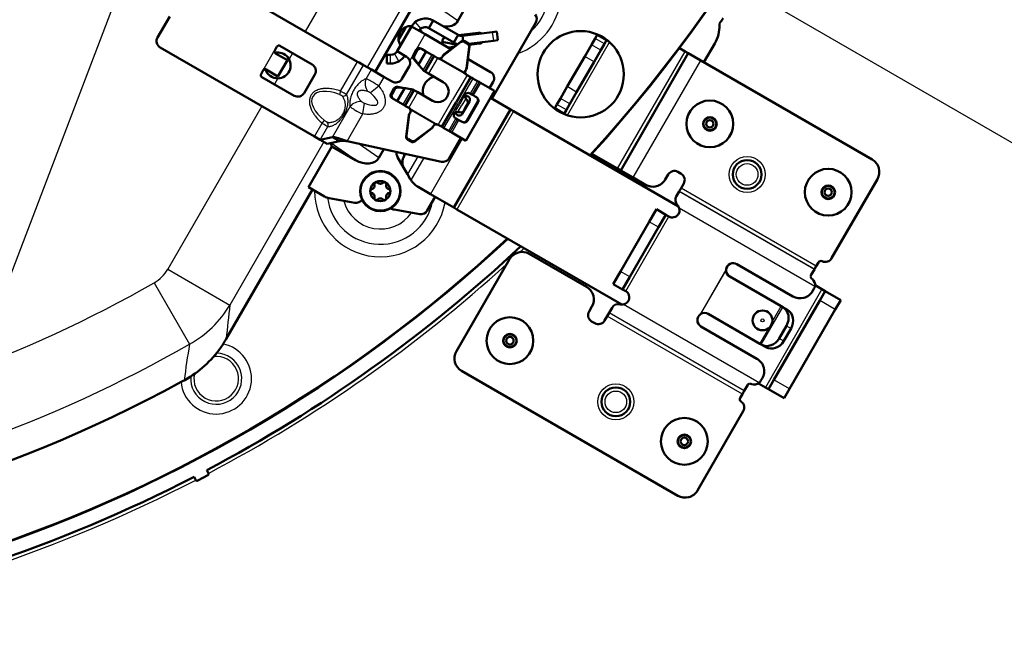
# Model space of a CAD drawing. Extents: x 0 to 420, y 0 to 297.
# Drawn here: x 306 to 334, y 169 to 187 of the extents above; entities that cross this region are included whole.
import ezdxf

# ---------------------------------------------------------------- set-up
doc = ezdxf.new("R2010")
doc.units = 0

msp = doc.modelspace()

# ---------------------------------------------------------------- linework, layer by layer
at = {"color": 7, "lineweight": 25}
for p, q in [((327.834961, 209.460342), (314.416107, 186.218201)), ((329.560425, 208.464157), (316.141571, 185.222015)), ((313.394836, 195.06395), (375.118378, 159.427856)), ((318.663879, 186.510223), (317.504089, 187.322327)), ((317.478119, 186.47876), (317.629608, 186.292633)), ((319.621826, 186.195023), (319.651062, 185.956802)), ((317.355865, 185.444702), (317.755859, 186.137512)), ((318.751099, 185.938248), (318.738159, 185.915833)), ((318.861603, 185.944214), (318.848663, 185.921799)), ((318.940857, 185.898453), (318.927917, 185.876038)), ((321.709442, 183.885315), (322.883118, 185.918167)), ((322.73938, 185.869202), (322.479584, 186.019196)), ((313.281372, 185.187469), (313.541382, 185.637817)), ((313.541382, 185.637817), (313.571381, 185.689774)), ((317.505859, 185.704498), (317.535492, 185.687408)), ((317.764648, 185.670578), (317.562439, 185.320343)), ((317.79425, 185.653473), (317.57959, 185.281677)), ((318.990936, 185.799774), (318.977997, 185.777359)), ((322.640106, 185.697281), (322.38031, 185.847275)), ((323.105042, 182.402542), (324.985046, 185.658798)), ((314.066101, 185.611984), (313.969818, 185.445206)), ((315.402405, 184.55658), (315.875336, 185.375717)), ((316.786133, 185.564697), (316.786133, 185.324692)), ((316.901611, 185.591492), (317.021606, 185.383636)), ((317.327271, 185.395187), (317.355865, 185.444702)), ((317.427063, 185.567978), (317.456665, 185.550873)), ((317.434784, 185.454254), (317.464417, 185.437164)), ((317.939087, 185.569855), (317.695099, 185.147293)), ((317.982391, 185.544861), (317.732391, 185.111847)), ((318.012085, 185.52771), (317.762085, 185.094696)), ((318.098694, 185.477707), (317.848694, 185.044693)), ((318.098694, 185.477707), (318.185303, 185.427704)), ((318.185303, 185.427704), (318.831696, 185.054504)), ((318.198242, 185.450119), (318.1875, 185.456329)), ((318.844635, 185.07692), (318.198242, 185.450119)), ((318.282227, 185.581055), (318.269287, 185.55864)), ((322.452179, 185.371765), (322.192383, 185.521759)), ((323.538055, 182.152542), (325.41806, 185.408798)), ((313.251373, 185.135513), (313.281372, 185.187469)), ((315.565186, 184.462616), (316.038086, 185.281754)), ((316.111176, 184.899536), (316.258392, 185.154556)), ((318.855377, 185.070709), (318.844635, 185.07692)), ((318.916046, 185.215118), (318.903107, 185.192719)), ((313.662415, 184.91275), (313.566101, 184.745956)), ((316.469238, 184.69281), (316.616455, 184.94783)), ((318.918304, 185.004501), (318.518311, 184.311676)), ((319.004913, 184.954498), (318.604919, 184.261688)), ((319.034607, 184.937347), (318.634613, 184.244522)), ((319.077911, 184.912354), (318.677917, 184.219528)), ((318.831696, 185.054504), (318.918304, 185.004501)), ((319.210266, 184.835938), (319.010254, 184.489532)), ((319.253571, 184.810944), (319.053558, 184.464523)), ((315.402405, 184.55658), (315.369995, 184.465363)), ((316.469238, 184.69281), (316.233551, 184.504974)), ((316.884705, 184.628586), (316.914307, 184.611481)), ((316.96463, 184.284927), (317.16684, 184.635162)), ((316.987061, 184.678741), (317.016663, 184.661652)), ((316.994263, 184.267822), (317.208923, 184.639633)), ((317.139069, 184.184219), (317.383057, 184.606781)), ((317.182373, 184.159225), (317.432373, 184.592224)), ((317.212097, 184.142059), (317.462097, 184.575073)), ((319.293182, 184.788071), (319.093201, 184.44165)), ((321.967194, 184.531738), (321.707397, 184.681732)), ((316.805878, 184.492065), (316.83548, 184.47496)), ((317.298706, 184.092072), (317.548706, 184.525085)), ((318.118317, 183.618866), (318.518311, 184.311676)), ((318.204895, 183.568863), (318.604919, 184.261688)), ((318.814728, 184.37149), (318.714722, 184.198288)), ((318.873962, 184.33728), (318.773956, 184.164078)), ((318.863495, 184.455963), (318.814728, 184.37149)), ((318.884857, 184.35614), (318.873962, 184.33728)), ((319.211121, 184.258087), (319.230164, 184.247116)), ((321.779236, 184.206207), (321.51944, 184.356216)), ((313.216125, 184.13974), (310.59726, 179.603745)), ((315.176788, 183.281143), (315.665619, 184.127853)), ((316.023712, 183.921127), (316.068542, 184.219162)), ((317.298706, 184.092072), (317.385284, 184.042068)), ((317.372345, 184.019653), (317.361603, 184.025848)), ((318.018768, 183.646454), (317.372345, 184.019653)), ((317.385284, 184.042068), (318.031708, 183.668854)), ((318.234619, 183.551712), (318.634613, 184.244522)), ((318.277924, 183.526703), (318.677917, 184.219528)), ((318.565948, 183.940598), (318.614716, 184.025085)), ((318.614716, 184.025085), (318.714722, 184.198288)), ((320.214661, 183.996246), (318.639648, 181.268265)), ((318.663055, 183.972015), (318.67395, 183.990875)), ((318.67395, 183.990875), (318.773956, 184.164078)), ((321.679993, 184.034286), (321.420197, 184.184296)), ((314.888275, 183.666046), (314.95105, 183.739746)), ((315.588013, 183.166473), (316.023712, 183.921127)), ((317.300964, 183.881439), (317.313904, 183.903854)), ((318.410278, 183.450302), (318.61026, 183.796707)), ((318.453583, 183.425293), (318.653564, 183.771713)), ((318.493195, 183.40242), (318.693176, 183.74884)), ((318.911133, 183.73848), (318.930145, 183.727493)), ((314.675354, 183.297256), (314.888275, 183.666046)), ((314.838104, 183.203293), (315.051025, 183.572083)), ((317.934753, 183.515518), (317.947693, 183.537933)), ((318.02951, 183.640244), (318.018768, 183.646454)), ((318.031708, 183.668854), (318.118317, 183.618866)), ((317.226044, 183.296783), (317.238983, 183.319199)), ((317.276154, 183.19812), (317.289093, 183.220535)), ((317.355408, 183.152359), (317.368347, 183.174774)), ((317.465881, 183.158325), (317.478821, 183.180725)), ((318.786438, 183.233109), (317.898956, 181.695908)), ((314.941559, 183.143555), (312.322723, 178.607559)), ((315.815796, 182.638824), (315.136749, 183.114288)), ((316.463867, 182.699722), (315.892395, 183.099869)), ((317.17334, 182.755066), (317.130676, 182.828934)), ((317.547424, 182.737747), (317.263123, 182.2453)), ((317.718079, 182.700409), (317.359863, 182.079971)), ((328.629333, 179.690887), (324.870758, 181.860886)), ((328.575867, 179.598282), (324.817322, 181.76828)), ((328.579529, 179.604614), (324.820953, 181.774612)), ((328.591736, 179.128983), (324.820831, 181.306122)), ((323.330475, 178.993027), (324.530487, 181.071487)), ((324.243896, 180.77507), (323.98407, 180.925079)), ((310.59726, 179.603745), (312.322723, 178.607559)), ((323.443878, 179.389435), (323.184082, 179.539444)), ((325.406006, 178.352112), (326.123291, 179.594498)), ((325.419617, 178.361038), (326.122375, 179.578232)), ((310.221008, 179.228012), (311.19812, 177.517868)), ((328.7883, 179.046249), (327.213318, 176.318268)), ((327.043365, 176.447128), (323.272461, 178.624268)), ((327.099884, 177.509583), (327.69989, 178.548813)), ((327.406708, 178.141327), (327.656464, 178.573883)), ((329.157928, 178.486435), (328.724915, 178.736435)), ((326.575562, 176.133636), (322.816986, 178.303635)), ((326.625366, 176.21991), (322.866821, 178.389908)), ((326.628998, 176.226242), (322.870453, 178.39624)), ((327.056458, 177.534668), (327.306183, 177.967209)), ((327.800049, 178.029099), (327.927612, 177.95546)), ((327.600067, 177.682678), (327.7276, 177.609055)), ((327.882935, 176.278076), (327.449921, 176.528076))]:
    msp.add_line(p, q, dxfattribs=at)
at = {"color": 7, "lineweight": 50}
for p, q in [((311.586517, 187.851868), (315.875336, 185.375717)), ((316.36087, 185.095398), (317.36087, 186.827454)), ((318.663879, 186.510223), (318.887085, 186.896851)), ((310.313293, 186.046616), (310.65332, 186.635513)), ((317.975861, 186.51857), (317.855865, 186.310715)), ((318.668701, 186.118561), (317.975861, 186.51857)), ((320.83078, 186.463394), (319.608429, 184.346252)), ((316.974823, 185.664688), (317.374817, 186.357513)), ((317.229614, 186.341125), (317.016418, 185.971863)), ((317.755859, 186.137512), (317.374817, 186.357513)), ((318.548706, 185.910721), (317.855865, 186.310715)), ((318.684906, 186.110168), (319.230682, 186.177185)), ((318.79306, 186.093262), (319.621826, 186.195023)), ((319.621826, 186.195023), (319.749176, 186.210663)), ((319.749176, 186.210663), (319.778442, 185.972443)), ((325.938416, 186.398621), (325.938293, 186.404678)), ((317.755859, 186.137512), (318.470825, 185.724731)), ((318.738159, 185.915833), (318.269287, 185.55864)), ((318.751099, 185.938248), (318.282227, 185.581055)), ((318.668701, 186.118561), (318.548706, 185.910721)), ((318.79306, 186.093262), (318.809662, 185.958008)), ((318.927917, 185.876038), (318.848663, 185.921799)), ((318.861603, 185.944214), (318.940857, 185.898453)), ((318.970123, 185.873199), (319.651062, 185.956802)), ((319.651062, 185.956802), (319.778442, 185.972443)), ((322.38031, 185.847275), (322.479584, 186.019196)), ((322.479584, 186.019196), (322.539886, 186.123657)), ((322.799683, 185.973663), (322.539886, 186.123657)), ((322.73938, 185.869202), (322.799683, 185.973663)), ((322.858612, 185.939636), (322.799683, 185.973663)), ((314.675354, 183.297256), (310.386505, 185.773407)), ((313.571381, 185.689774), (313.631378, 185.793701)), ((313.713348, 185.815659), (314.614014, 185.295654)), ((316.974823, 185.664688), (317.234619, 185.514694)), ((317.505859, 185.704498), (317.427063, 185.567978)), ((317.535492, 185.687408), (317.456665, 185.550873)), ((317.637268, 185.744125), (317.66687, 185.72702)), ((317.66687, 185.72702), (317.764648, 185.670578)), ((317.79425, 185.653473), (317.764648, 185.670578)), ((317.939087, 185.569855), (317.79425, 185.653473)), ((318.559875, 185.792572), (318.393799, 185.772171)), ((318.903107, 185.192719), (318.977997, 185.777359)), ((318.916046, 185.215118), (318.990936, 185.799774)), ((319.267242, 185.879425), (318.985931, 185.844879)), ((322.192383, 185.521759), (322.38031, 185.847275)), ((322.452179, 185.371765), (322.640106, 185.697281)), ((322.640106, 185.697281), (322.73938, 185.869202)), ((324.82196, 185.75296), (324.985046, 185.658798)), ((324.985046, 185.658798), (325.071655, 185.608795)), ((325.804657, 185.878418), (325.504639, 185.358795)), ((313.922424, 185.417816), (313.593353, 185.607819)), ((313.922424, 185.417816), (313.662445, 184.967468)), ((315.919067, 185.350479), (315.875336, 185.375717)), ((316.038086, 185.281754), (315.919067, 185.350479)), ((316.686157, 185.564697), (316.786133, 185.564697)), ((316.686157, 185.564697), (316.686157, 185.324692)), ((316.786133, 185.564697), (316.801605, 185.564697)), ((317.532806, 185.337433), (317.434784, 185.454254)), ((317.562439, 185.320343), (317.464417, 185.437164)), ((317.982391, 185.544861), (317.939087, 185.569855)), ((317.982391, 185.544861), (318.012085, 185.52771)), ((318.098694, 185.477707), (318.012085, 185.52771)), ((318.1875, 185.456329), (318.200439, 185.478729)), ((318.244904, 185.530945), (318.222351, 185.491898)), ((318.257843, 185.55336), (318.244904, 185.530945)), ((318.946167, 185.450302), (319.574524, 185.087509)), ((321.707397, 184.681732), (322.192383, 185.521759)), ((321.967194, 184.531738), (322.452179, 185.371765)), ((323.19165, 182.352539), (325.071655, 185.608795)), ((325.071655, 185.608795), (325.41806, 185.408798)), ((330.181183, 182.658798), (325.41806, 185.408798)), ((313.191376, 185.031586), (313.251373, 185.135513)), ((313.662445, 184.967484), (313.333344, 185.157471)), ((316.038086, 185.281754), (316.258392, 185.154556)), ((316.616455, 184.94783), (316.258392, 185.154556)), ((316.686157, 185.324692), (316.786133, 185.324692)), ((316.801605, 185.324692), (316.786133, 185.324692)), ((317.307831, 185.241486), (317.107849, 184.895081)), ((317.532806, 185.337433), (317.57959, 185.281677)), ((317.532806, 185.337433), (317.562439, 185.320343)), ((317.562439, 185.320343), (317.57959, 185.281677)), ((317.667114, 185.177383), (317.57959, 185.281677)), ((317.732391, 185.111847), (317.731293, 185.112473)), ((317.732391, 185.111847), (317.762085, 185.094696)), ((317.848694, 185.044693), (317.762085, 185.094696)), ((318.855377, 185.070709), (318.868317, 185.093124)), ((318.891296, 185.15773), (318.868774, 185.118683)), ((318.904236, 185.180145), (318.891296, 185.15773)), ((314.114014, 184.429626), (313.213348, 184.949631)), ((314.687225, 185.022446), (314.387207, 184.502838)), ((316.616455, 184.94783), (316.834625, 184.821869)), ((318.258484, 184.80809), (317.848694, 185.044693)), ((319.004913, 184.954498), (318.918304, 185.004501)), ((319.004913, 184.954498), (319.034607, 184.937347)), ((319.077911, 184.912354), (319.034607, 184.937347)), ((319.210266, 184.835938), (319.077911, 184.912354)), ((319.253571, 184.810944), (319.210266, 184.835938)), ((319.253571, 184.810944), (319.293182, 184.788071)), ((319.547729, 184.641098), (319.647736, 184.814301)), ((316.805878, 184.492065), (316.884705, 184.628586)), ((316.83548, 184.47496), (316.914307, 184.611481)), ((317.137238, 184.652267), (316.987061, 184.678741)), ((317.16684, 184.635162), (317.016663, 184.661652)), ((317.137238, 184.652267), (317.208923, 184.639633)), ((317.137238, 184.652267), (317.16684, 184.635162)), ((317.16684, 184.635162), (317.208923, 184.639633)), ((317.342987, 184.615997), (317.208923, 184.639633)), ((317.432373, 184.592224), (317.431305, 184.59285)), ((317.432373, 184.592224), (317.462097, 184.575073)), ((317.548706, 184.525085), (317.462097, 184.575073)), ((319.282898, 183.870239), (319.682892, 184.563065)), ((319.682892, 184.563065), (319.293182, 184.788071)), ((319.596283, 184.613068), (319.547729, 184.641113)), ((321.51944, 184.356216), (321.707397, 184.681732)), ((321.779236, 184.206207), (321.967194, 184.531738)), ((316.83725, 184.358475), (316.866882, 184.34137)), ((316.866882, 184.34137), (316.96463, 184.284927)), ((316.994263, 184.267822), (316.96463, 184.284927)), ((317.139069, 184.184219), (316.994263, 184.267822)), ((317.958496, 184.288483), (317.548706, 184.525085)), ((318.787933, 183.925079), (318.987915, 184.271484)), ((318.864716, 184.458099), (318.863495, 184.455963)), ((319.010254, 184.489532), (319.001312, 184.49469)), ((319.053558, 184.464523), (319.010254, 184.489532)), ((319.053558, 184.464523), (319.093201, 184.44165)), ((319.061127, 183.998291), (319.211121, 184.258087)), ((319.093201, 184.44165), (319.145782, 184.411301)), ((319.570404, 184.36821), (320.128052, 184.046249)), ((321.420197, 184.184296), (321.51944, 184.356216)), ((317.182373, 184.159225), (317.139069, 184.184219)), ((317.182373, 184.159225), (317.212097, 184.142059)), ((317.298706, 184.092072), (317.212097, 184.142059)), ((317.325684, 183.938828), (317.348236, 183.977875)), ((317.361603, 184.025848), (317.348663, 184.003433)), ((320.128052, 184.046249), (318.55304, 181.318268)), ((318.878571, 184.103683), (318.828583, 184.017075)), ((318.878571, 184.103683), (318.928589, 184.190277)), ((319.061127, 183.998291), (318.911133, 183.73848)), ((319.080139, 183.987305), (318.930145, 183.727493)), ((319.080139, 183.987305), (319.230164, 184.247116)), ((320.128052, 184.046249), (320.214661, 183.996246)), ((320.214661, 183.996246), (324.801849, 181.347839)), ((321.359863, 184.079834), (321.420197, 184.184296)), ((321.61969, 183.92984), (321.359863, 184.079834)), ((321.61969, 183.92984), (321.679993, 184.034286)), ((321.679993, 184.034286), (321.779236, 184.206207)), ((317.226044, 183.296783), (317.300964, 183.881439)), ((317.238983, 183.319199), (317.313904, 183.903854)), ((317.312744, 183.916412), (317.325684, 183.938828)), ((318.564728, 183.938477), (318.565948, 183.940598)), ((318.61026, 183.796707), (318.601318, 183.80188)), ((318.653564, 183.771713), (318.61026, 183.796707)), ((318.653564, 183.771713), (318.693176, 183.74884)), ((318.693176, 183.74884), (318.745758, 183.718475)), ((319.282898, 183.870239), (318.882904, 183.177429)), ((321.61969, 183.92984), (321.678619, 183.895813)), ((317.934753, 183.515518), (317.465881, 183.158325)), ((317.947693, 183.537933), (317.478821, 183.180725)), ((317.959167, 183.543213), (317.972107, 183.565628)), ((317.972107, 183.565628), (317.994659, 183.604675)), ((318.02951, 183.640244), (318.016571, 183.617828)), ((318.204895, 183.568863), (318.118317, 183.618866)), ((318.204895, 183.568863), (318.234619, 183.551712)), ((318.277924, 183.526703), (318.234619, 183.551712)), ((318.410278, 183.450302), (318.277924, 183.526703)), ((318.453583, 183.425293), (318.410278, 183.450302)), ((314.838104, 183.203293), (314.675354, 183.297256)), ((315.176788, 183.281143), (314.838104, 183.203293)), ((314.838104, 183.203293), (315.033417, 183.09053)), ((315.372101, 183.168381), (315.033417, 183.09053)), ((315.176788, 183.281143), (315.372101, 183.168381)), ((315.588013, 183.166473), (318.204895, 182.593903)), ((317.276154, 183.19812), (317.355408, 183.152359)), ((317.368347, 183.174774), (317.289093, 183.220535)), ((318.420837, 182.68927), (318.747742, 183.255463)), ((318.453583, 183.425293), (318.493195, 183.40242)), ((318.882904, 183.177429), (318.493195, 183.40242)), ((318.747742, 183.255463), (318.796295, 183.227417)), ((314.507843, 181.88588), (315.160858, 183.016937)), ((315.160858, 183.016937), (315.134888, 183.113861)), ((315.160858, 183.016937), (315.815796, 182.638824)), ((316.463867, 182.699722), (316.604889, 182.94397)), ((317.154846, 182.432846), (316.989319, 182.719574)), ((317.206421, 182.812363), (317.17334, 182.755066)), ((322.391174, 182.814682), (323.105042, 182.402542)), ((317.154846, 182.432846), (317.263123, 182.2453)), ((323.105042, 182.402542), (323.19165, 182.352539)), ((323.19165, 182.352539), (323.538055, 182.152542)), ((317.263123, 182.2453), (317.340607, 182.111084)), ((323.88446, 181.952545), (323.538055, 182.152542)), ((324.430878, 182.098953), (324.510864, 182.237518)), ((324.784088, 182.310715), (324.870667, 182.260712)), ((329.054779, 179.907806), (330.327606, 182.112381)), ((314.619995, 181.821152), (312.221008, 177.665985)), ((314.507843, 181.88588), (314.95517, 181.627625)), ((317.560242, 181.891479), (317.898956, 181.695908)), ((324.870758, 181.860886), (324.820953, 181.774612)), ((324.943878, 181.987518), (324.870758, 181.860886)), ((315.800598, 181.454056), (315.085724, 181.580109)), ((318.033447, 181.618271), (317.811096, 181.233185)), ((317.898956, 181.695908), (318.55304, 181.318268)), ((324.817322, 181.76828), (324.737549, 181.630096)), ((324.817322, 181.76828), (324.820953, 181.774612)), ((317.60318, 181.136215), (316.890533, 181.261871)), ((318.55304, 181.318268), (318.639648, 181.268265)), ((318.639648, 181.268265), (323.226837, 178.619858)), ((324.184082, 181.271484), (323.98407, 180.925079)), ((324.443878, 181.12149), (324.184082, 181.271484)), ((324.443878, 181.12149), (324.243896, 180.77507)), ((324.530487, 181.071487), (324.443878, 181.12149)), ((323.98407, 180.925079), (323.184082, 179.539444)), ((324.243896, 180.77507), (323.443878, 179.389435)), ((318.622925, 177.32309), (320.102905, 179.88652)), ((322.244446, 179.111969), (320.649323, 180.032928)), ((326.422333, 179.748276), (327.981201, 178.848282)), ((328.481842, 179.435455), (328.575867, 179.598282)), ((328.575867, 179.598282), (328.579529, 179.604614)), ((328.579529, 179.604614), (328.629333, 179.690887)), ((328.629333, 179.690887), (328.689972, 179.795914)), ((328.79306, 179.828415), (328.797058, 179.826553)), ((323.184082, 179.539444), (322.98407, 179.193024)), ((323.443878, 179.389435), (323.243896, 179.04303)), ((326.122375, 179.578232), (326.123291, 179.594498)), ((326.222351, 179.401871), (327.656464, 178.573883)), ((328.512817, 179.334244), (328.509186, 179.336761)), ((323.243896, 179.04303), (322.98407, 179.193024)), ((328.527588, 178.99469), (328.563019, 179.056061)), ((328.596313, 179.157104), (328.7883, 179.046249)), ((323.330475, 178.993027), (323.243896, 179.04303)), ((328.724915, 178.736435), (328.874908, 178.996246)), ((328.7883, 179.046249), (328.874908, 178.996246)), ((329.307922, 178.746246), (328.874908, 178.996246)), ((322.310883, 178.427002), (322.390869, 178.565567)), ((322.950226, 178.534409), (322.870453, 178.39624)), ((328.724915, 178.736435), (327.449921, 176.528076)), ((327.656464, 178.573883), (327.698242, 178.549759)), ((327.698242, 178.549759), (327.825806, 178.47612)), ((327.69989, 178.548813), (327.698242, 178.549759)), ((329.157928, 178.486435), (329.307922, 178.746246)), ((322.816986, 178.303635), (322.743896, 178.177002)), ((322.866821, 178.389908), (322.816986, 178.303635)), ((322.866821, 178.389908), (322.870453, 178.39624)), ((325.419617, 178.361038), (325.406006, 178.352112)), ((325.622345, 178.36264), (327.056458, 177.534668)), ((327.827423, 178.475189), (327.825806, 178.47612)), ((329.157928, 178.486435), (327.882935, 176.278076)), ((322.470673, 178.10379), (322.384064, 178.153793)), ((325.422333, 178.016235), (326.981201, 177.116241)), ((327.600067, 177.682678), (327.800049, 178.029099)), ((327.7276, 177.609055), (327.927612, 177.95546)), ((312.069641, 177.425644), (312.133789, 177.523911)), ((327.098267, 177.510529), (327.056458, 177.534668)), ((327.098267, 177.510529), (327.2258, 177.43689)), ((327.099884, 177.509583), (327.098267, 177.510529)), ((327.2258, 177.43689), (327.227417, 177.435959)), ((324.781189, 173.305725), (318.769318, 176.776672)), ((311.070435, 176.52301), (311.049927, 176.513077)), ((326.628998, 176.226242), (326.723022, 176.389069)), ((326.826141, 176.412842), (326.822144, 176.414719)), ((327.021301, 176.429123), (327.213318, 176.318268)), ((327.092163, 176.508453), (327.127594, 176.569824)), ((327.213318, 176.318268), (327.299896, 176.268265)), ((327.299896, 176.268265), (327.449921, 176.528076)), ((326.514893, 176.028595), (326.575562, 176.133636)), ((326.575562, 176.133636), (326.625366, 176.21991)), ((326.625366, 176.21991), (326.628998, 176.226242)), ((327.73291, 176.018265), (327.299896, 176.268265)), ((327.73291, 176.018265), (327.882935, 176.278076)), ((326.5383, 175.923065), (326.541931, 175.920532)), ((325.327606, 173.452133), (326.600403, 175.656708)), ((311.713989, 173.874451), (311.43042, 173.726196)), ((311.684357, 174.017487), (311.730682, 173.928864)), ((311.730682, 173.928864), (311.730927, 173.928436)), ((311.329895, 173.832169), (311.376221, 173.743546)), ((311.376434, 173.743103), (311.376221, 173.743546))]:
    msp.add_line(p, q, dxfattribs=at)
at = {"color": 7, "lineweight": 25}
for points in [[(311.819977, 194.13591), (289.496338, 135.568466), (233.246948, 135.568466)], [(316.111176, 184.899551), (316.093811, 184.893112), (316.075897, 184.885529), (316.057434, 184.876709), (316.037689, 184.866119), (316.017273, 184.853973), (315.996185, 184.840118), (315.983429, 184.83107), (315.970428, 184.821335), (315.957947, 184.811508), (315.945251, 184.800964), (315.92511, 184.783157), (315.904388, 184.763367), (315.883118, 184.741425), (315.86145, 184.717178), (315.840973, 184.692413), (315.820404, 184.665466), (315.800049, 184.636475), (315.780273, 184.605789), (315.764343, 184.578888), (315.74939, 184.551544), (315.735596, 184.524139), (315.721527, 184.493408), (315.709167, 184.46347), (315.702606, 184.446167), (315.696625, 184.429276), (315.690765, 184.41153), (315.685516, 184.394272), (315.677002, 184.362503), (315.670319, 184.332626), (315.665344, 184.304962), (315.661743, 184.27887), (315.659393, 184.254242), (315.658112, 184.230927), (315.657837, 184.2164), (315.657928, 184.202393), (315.65921, 184.175797), (315.661835, 184.151001), (315.665619, 184.127853)], [(316.469238, 184.69281), (316.41803, 184.728012), (316.366852, 184.761734), (316.31601, 184.793793), (316.265839, 184.823914), (316.24118, 184.838089), (316.21701, 184.851501), (316.195892, 184.862732), (316.175446, 184.873093), (316.158142, 184.881348), (316.141754, 184.88858), (316.12561, 184.894897), (316.111176, 184.899536)], [(315.402405, 184.55658), (315.363068, 184.569946), (315.323303, 184.582199), (315.283051, 184.593262), (315.242371, 184.603119), (315.201263, 184.611649), (315.159698, 184.618774), (315.12088, 184.624039), (315.081726, 184.627899), (315.062042, 184.629272), (315.042267, 184.630249), (315.012451, 184.630936), (314.982483, 184.63063), (314.952332, 184.629242), (314.922058, 184.626678), (314.904968, 184.62468), (314.887848, 184.622253), (314.871429, 184.619507), (314.855011, 184.616333), (314.832611, 184.611237), (314.810242, 184.605225), (314.787964, 184.598236), (314.763031, 184.589066), (314.750671, 184.583939), (314.738403, 184.57843), (314.722229, 184.57045), (314.706238, 184.561737), (314.690552, 184.552246), (314.671326, 184.539154), (314.652771, 184.524734), (314.643799, 184.516998), (314.63504, 184.508911), (314.622406, 184.496155), (314.610413, 184.482635), (314.599182, 184.468399), (314.588715, 184.453476), (314.578918, 184.437546), (314.570099, 184.421051), (314.562286, 184.404099), (314.555542, 184.386765), (314.549805, 184.369171), (314.546722, 184.357849), (314.544037, 184.346497), (314.539825, 184.323685), (314.53714, 184.300903), (314.53598, 184.28212), (314.535736, 184.263474), (314.536316, 184.24498), (314.537262, 184.231232), (314.538635, 184.217606), (314.540375, 184.204102), (314.54248, 184.19075), (314.547729, 184.164444), (314.554199, 184.138718), (314.562714, 184.11058), (314.572479, 184.08313), (314.583313, 184.056351), (314.595123, 184.030228), (314.603394, 184.013351), (314.612, 183.99675), (314.621185, 183.980011), (314.630707, 183.963547), (314.645294, 183.939697), (314.660522, 183.916412), (314.676331, 183.893646), (314.688507, 183.876907), (314.701019, 183.860443), (314.726807, 183.828323), (314.753571, 183.797241), (314.781281, 183.767151), (314.807098, 183.740738), (314.833557, 183.715088), (314.860626, 183.690201), (314.888275, 183.666046)], [(315.402405, 184.55658), (315.437073, 184.539978), (315.470367, 184.522827), (315.501282, 184.505798), (315.528412, 184.489594), (315.540527, 184.48175), (315.550964, 184.474426), (315.55896, 184.468231), (315.565186, 184.462616)], [(316.152161, 184.551956), (316.121735, 184.559555), (316.091156, 184.565826), (316.0755, 184.568451), (316.059845, 184.570618), (316.0448, 184.572266), (316.029816, 184.573425), (316.009491, 184.574142), (315.989349, 184.57373), (315.969452, 184.571991), (315.959686, 184.570557), (315.950073, 184.568726), (315.937531, 184.565567), (315.925446, 184.561508), (315.91391, 184.556473), (315.903168, 184.550415), (315.893402, 184.543243), (315.888916, 184.539261), (315.884766, 184.535004), (315.879791, 184.528915), (315.875427, 184.522369), (315.871765, 184.515427), (315.869476, 184.51001), (315.867584, 184.504395), (315.866089, 184.498566), (315.86499, 184.492599), (315.863922, 184.480591), (315.864258, 184.468307), (315.865814, 184.455872), (315.86853, 184.443359), (315.87088, 184.435028), (315.873627, 184.426743), (315.880188, 184.410339), (315.887909, 184.394302), (315.894104, 184.382919), (315.900726, 184.371765), (315.908203, 184.360168), (315.916016, 184.348785), (315.932281, 184.327133), (315.949677, 184.306168), (315.968018, 184.285843), (315.987152, 184.266144)], [(316.469238, 184.69281), (316.492889, 184.662048), (316.515533, 184.630295), (316.526764, 184.613556), (316.537659, 184.596542), (316.547638, 184.580231), (316.557312, 184.563644), (316.573364, 184.534088), (316.588287, 184.503693), (316.595276, 184.488174), (316.601898, 184.472412), (316.611206, 184.448349), (316.619598, 184.423752), (316.627014, 184.39859), (316.633301, 184.372894), (316.636261, 184.358521), (316.638824, 184.343994), (316.640869, 184.329987), (316.642487, 184.315842), (316.644012, 184.296295), (316.644623, 184.27652), (316.644318, 184.256561), (316.642639, 184.233231), (316.641174, 184.221115), (316.639282, 184.208984), (316.637146, 184.197662), (316.634613, 184.186371), (316.629852, 184.168915), (316.624115, 184.151642), (316.617371, 184.134659), (316.60965, 184.118042), (316.600739, 184.101593), (316.590881, 184.085709), (316.580078, 184.070465), (316.568451, 184.055954), (316.556061, 184.042206), (316.547821, 184.033859), (316.539307, 184.025848), (316.521667, 184.010818), (316.503265, 183.997101), (316.487579, 183.98671), (316.471558, 183.977173), (316.455261, 183.96843), (316.442871, 183.962372), (316.430389, 183.956741), (316.417816, 183.951508), (316.405212, 183.946655), (316.379791, 183.938049), (316.354279, 183.930786), (316.325653, 183.924103), (316.296997, 183.918823), (316.268402, 183.914825), (316.239868, 183.911987), (316.2211, 183.910706), (316.202423, 183.909882), (316.183319, 183.909454), (316.164307, 183.909454), (316.128754, 183.910522), (316.093445, 183.912888), (316.058441, 183.916458), (316.023712, 183.921127)], [(316.233551, 184.504974), (316.220398, 184.515381), (316.206329, 184.525177), (316.191895, 184.534088), (316.177673, 184.541748), (316.164276, 184.547821), (316.15802, 184.55014), (316.152161, 184.551956)], [(315.03244, 183.692764), (315.052765, 183.689957), (315.073608, 183.688324), (315.09494, 183.687927), (315.116821, 183.688828), (315.139252, 183.691101), (315.16217, 183.694824), (315.185638, 183.700119), (315.207062, 183.706268), (315.228912, 183.713882), (315.251129, 183.723053), (315.273682, 183.733902), (315.285553, 183.74025), (315.297516, 183.747131), (315.309387, 183.754471), (315.32132, 183.76236), (315.337433, 183.773865), (315.353546, 183.786453), (315.369598, 183.80014), (315.386536, 183.815994), (315.403229, 183.833191), (315.419525, 183.8517), (315.435272, 183.871475), (315.449921, 183.891891), (315.463684, 183.913223), (315.476379, 183.935272), (315.487946, 183.95784), (315.49826, 183.980698), (315.507263, 184.003647), (315.51535, 184.027649), (315.522003, 184.051331), (315.527344, 184.074509), (315.531372, 184.097092), (315.534058, 184.117462), (315.535828, 184.137268), (315.536713, 184.156509), (315.536865, 184.170349), (315.53656, 184.183884), (315.535889, 184.197495), (315.53479, 184.21077), (315.531586, 184.235947), (315.5271, 184.259857), (315.521454, 184.282516), (315.514801, 184.304016), (315.506531, 184.325958), (315.497253, 184.346695), (315.48703, 184.366272), (315.475952, 184.384705), (315.46405, 184.402069), (315.451385, 184.418381)], [(315.051025, 183.572083), (315.06839, 183.572174), (315.086365, 183.573502), (315.105011, 183.576111), (315.124329, 183.580063), (315.145416, 183.585785), (315.167267, 183.593201), (315.189972, 183.602463), (315.213593, 183.613724), (315.225739, 183.620178), (315.238129, 183.627213), (315.261932, 183.641983), (315.286652, 183.659149), (315.299408, 183.668762), (315.312439, 183.679092), (315.325623, 183.690094), (315.33905, 183.701904), (315.361511, 183.723053), (315.384644, 183.746765), (315.396881, 183.760162), (315.409241, 183.774307), (315.420807, 183.788147), (315.432404, 183.802643), (315.454041, 183.831573), (315.464905, 183.847122), (315.475677, 183.86319), (315.48587, 183.879196), (315.49585, 183.895538), (315.512604, 183.924973), (315.528076, 183.954681), (315.542084, 183.984192), (315.55423, 184.012314), (315.564911, 184.039597), (315.574188, 184.065887), (315.579865, 184.083588), (315.584961, 184.100769), (315.589691, 184.118256), (315.593842, 184.135193), (315.600433, 184.166687), (315.605255, 184.196198), (315.60849, 184.223907), (315.610352, 184.249924), (315.61087, 184.264633), (315.610992, 184.278824), (315.610138, 184.305756), (315.60791, 184.330872), (315.604492, 184.35434), (315.599976, 184.376251), (315.594666, 184.395996), (315.58847, 184.414459), (315.581451, 184.431671), (315.573669, 184.447723), (315.565186, 184.462616)], [(315.369995, 184.465363), (315.387665, 184.458023), (315.40448, 184.450012), (315.419861, 184.441711), (315.433197, 184.433487), (315.443878, 184.425629), (315.448059, 184.421921), (315.451385, 184.418381)], [(315.987152, 184.266144), (315.991638, 184.261963), (315.996796, 184.257721), (316.008759, 184.249146), (316.022491, 184.240662), (316.037415, 184.23262), (316.052948, 184.225327), (316.068542, 184.219162)], [(315.665619, 184.127853), (315.676819, 184.117722), (315.690308, 184.106949), (315.70462, 184.096466), (315.720276, 184.085678), (315.73941, 184.073181), (315.759644, 184.060532), (315.783356, 184.046295), (315.807983, 184.032013), (315.859283, 184.00354), (315.912598, 183.975449), (315.967529, 183.947906), (316.023712, 183.921127)], [(315.03244, 183.692764), (315.02771, 183.693848), (315.0224, 183.695618), (315.010254, 183.700958), (314.99646, 183.708389), (314.981598, 183.71756), (314.966248, 183.728104), (314.95105, 183.739746)], [(315.051025, 183.572083), (315.044586, 183.574112), (315.037231, 183.576965), (315.019928, 183.584961), (314.999817, 183.595535), (314.984283, 183.604309), (314.949036, 183.625595), (314.929626, 183.638), (314.908966, 183.651718), (314.888275, 183.666061)]]:
    msp.add_lwpolyline(points, dxfattribs=at)
at = {"color": 7, "lineweight": 50}
for points in [[(318.1875, 185.456329), (318.182526, 185.45546), (318.177185, 185.454987), (318.165741, 185.455139), (318.153473, 185.456757), (318.140686, 185.459747), (318.127716, 185.463989), (318.113007, 185.4702), (318.098694, 185.477707)], [(318.855377, 185.070709), (318.857147, 185.065979), (318.859375, 185.061127), (318.865234, 185.051285), (318.872772, 185.041458), (318.881744, 185.031891), (318.891907, 185.022766), (318.904663, 185.013153), (318.918304, 185.004501)], [(318.863495, 184.455963), (318.860413, 184.449646), (318.858215, 184.442886), (318.856903, 184.435852), (318.856445, 184.430511), (318.856445, 184.425171), (318.856995, 184.418518), (318.858124, 184.41188), (318.859772, 184.405197), (318.861847, 184.398605), (318.867035, 184.38591), (318.873322, 184.373886), (318.878876, 184.364822), (318.884857, 184.35614)], [(319.230164, 184.247116), (319.234467, 184.256012), (319.237488, 184.265503), (319.239197, 184.275482), (319.239594, 184.285828), (319.238678, 184.296402), (319.236847, 184.305832), (319.234039, 184.315262), (319.230347, 184.324646), (319.227051, 184.331512), (319.223328, 184.338303), (319.219086, 184.345123), (319.214447, 184.351822)], [(317.361603, 184.025848), (317.359863, 184.030594), (317.357635, 184.035431), (317.351746, 184.045288), (317.344208, 184.055115), (317.335266, 184.064682), (317.325073, 184.073792), (317.312347, 184.08342), (317.298706, 184.092072)], [(318.565948, 183.940598), (318.569885, 183.946426), (318.574646, 183.951706), (318.580048, 183.956375), (318.584473, 183.959427), (318.589081, 183.962097), (318.595154, 183.964935), (318.60144, 183.9673), (318.608063, 183.969223), (318.614807, 183.970718), (318.628387, 183.972565), (318.641937, 183.973129), (318.652557, 183.972839), (318.663055, 183.972015)], [(318.930145, 183.727493), (318.924591, 183.719315), (318.917877, 183.711945), (318.910095, 183.705475), (318.901337, 183.699951), (318.891724, 183.69545), (318.882629, 183.692352), (318.873077, 183.690048), (318.863098, 183.688553), (318.855499, 183.687958), (318.847778, 183.68779), (318.839722, 183.688049), (318.831604, 183.688751)], [(318.02951, 183.640244), (318.034485, 183.641098), (318.039795, 183.641586), (318.05127, 183.641434), (318.063538, 183.639816), (318.076294, 183.636826), (318.089294, 183.632584), (318.104004, 183.626373), (318.118317, 183.618866)], [(315.176788, 183.281143), (315.184814, 183.280945), (315.193329, 183.280365), (315.2117, 183.278198), (315.231293, 183.274887), (315.251984, 183.27063), (315.27417, 183.265427), (315.297089, 183.259521), (315.343262, 183.246506), (315.390808, 183.231995), (315.455505, 183.211121), (315.499298, 183.196548), (315.588013, 183.166473)], [(315.372101, 183.168381), (315.379028, 183.170837), (315.386566, 183.172897), (315.394745, 183.174591), (315.403473, 183.175934), (315.422333, 183.177628), (315.435303, 183.178085), (315.448883, 183.178116), (315.477509, 183.177078), (315.504395, 183.175171), (315.522736, 183.173508), (315.560089, 183.169617), (315.588013, 183.166473)], [(328.509186, 179.336761), (328.501709, 179.342606), (328.494965, 179.349243), (328.489014, 179.356567), (328.483948, 179.364487), (328.479828, 179.372864), (328.477783, 179.378189), (328.476135, 179.383636), (328.474884, 179.38913), (328.47403, 179.394684), (328.473541, 179.402069), (328.473816, 179.409378), (328.474823, 179.41655), (328.476501, 179.423157), (328.478851, 179.429489), (328.481842, 179.435455)], [(326.822144, 176.414719), (326.813354, 176.418274), (326.80423, 176.420807), (326.794922, 176.422302), (326.785522, 176.422745), (326.776215, 176.422119), (326.770569, 176.421219), (326.765045, 176.419937), (326.759644, 176.418274), (326.754425, 176.416229), (326.747772, 176.412949), (326.741577, 176.409058), (326.73587, 176.404602), (326.730988, 176.399841), (326.726685, 176.394638), (326.723022, 176.389069)]]:
    msp.add_lwpolyline(points, dxfattribs=at)
for centre, radius in [((322.079773, 185.026749), 1.2), ((325.670685, 183.646362), 0.65), ((325.670685, 183.646362), 0.19), ((325.670685, 183.646362), 0.103335), ((326.706329, 182.240143), 0.4), ((316.508484, 181.777008), 0.56), ((328.961578, 181.746353), 0.65), ((316.508484, 181.777008), 0.28), ((328.961578, 181.746353), 0.19), ((328.961578, 181.746353), 0.103335), ((320.111816, 177.618164), 0.65), ((327.134766, 178.182251), 0.275), ((320.111816, 177.618164), 0.19), ((320.111816, 177.618164), 0.103335), ((323.056335, 175.918152), 0.4), ((324.961578, 174.818146), 0.65), ((324.961578, 174.818146), 0.19), ((324.961578, 174.818146), 0.103335)]:
    msp.add_circle(centre, radius, dxfattribs=at)
at = {"color": 7, "lineweight": 25}
for centre, radius in [((325.670685, 183.646362), 0.163446), ((326.706329, 182.240143), 0.5), ((326.706329, 182.240143), 0.3), ((316.508484, 181.777008), 0.533898), ((328.961578, 181.746353), 0.163446), ((327.134766, 178.182251), 0.042599), ((320.111816, 177.618164), 0.163446), ((323.056335, 175.918152), 0.5), ((323.056335, 175.918152), 0.3), ((324.961578, 174.818146), 0.163446)]:
    msp.add_circle(centre, radius, dxfattribs=at)
at = {"color": 7, "lineweight": 50}
for centre, radius, start, end in [((292.744019, 209.81572), 40.100004, 317.579348, 72.923942), ((292.744019, 209.81572), 40.090004, 317.576206, 72.91955), ((317.755859, 186.137512), 0.44, 60.000002, 149.999997), ((320.657562, 186.563385), 0.2, 329.999999, 40.000002), ((326.038269, 186.406693), 0.1, 144.889144, 181.158149), ((292.744019, 209.81572), 40.600004, 324.889146, 325.100001), ((317.363373, 186.0177), 0.35, 87.175897, 212.797389), ((317.755859, 186.137512), 0.2, 60.000002, 149.999997), ((317.363373, 186.0177), 0.35, 28.997288, 46.114429), ((319.248962, 186.028305), 0.15, 60.153121, 96.999997), ((324.938629, 186.378418), 1, 329.999999, 1.15815), ((310.486511, 185.946625), 0.2, 149.999997, 239.999997), ((318.375519, 185.921051), 0.15, 118.829705, 204.660352), ((318.10849, 184.548279), 1.38, 68.567538, 85.134982), ((318.768677, 186.291779), 0.44, 239.999997, 255.245238), ((318.768677, 186.291779), 0.2, 239.999997, 276.999999), ((319.248962, 186.028305), 0.15, 277.000231, 313.892904), ((313.623352, 185.659775), 0.059999, 149.999068, 240.000325), ((313.65387, 185.272644), 0.36, 271.357901, 102.620102), ((313.68335, 185.763702), 0.06, 60.000002, 149.999997), ((316.801605, 185.764694), 0.2, 269.999997, 329.999999), ((318.375519, 185.921051), 0.15, 275.339655, 276.999999), ((316.801605, 185.764694), 0.44, 269.999997, 329.999999), ((317.134644, 185.341492), 0.2, 15.572992, 59.99994), ((317.134644, 185.341492), 0.2, 329.999999, 15.572929), ((318.148682, 185.564301), 0.099999, 239.998863, 301.159013), ((318.13559, 185.542068), 0.100238, 301.195008, 329.965244), ((318.148529, 185.564484), 0.100238, 301.195008, 329.965244), ((313.303345, 185.105515), 0.059999, 59.999681, 150.000926), ((313.65387, 185.272644), 0.36, 197.379821, 271.357901), ((314.514008, 185.122452), 0.2, 329.999999, 60.000002), ((317.973511, 185.434509), 0.4, 220.000001, 225.890124), ((317.786133, 185.205429), 0.107966, 212.565135, 239.465753), ((318.955597, 185.068619), 0.100238, 150.034749, 178.804995), ((318.968536, 185.091034), 0.100238, 150.034749, 178.804995), ((318.968323, 185.09111), 0.099999, 178.84099, 240.001144), ((319.474518, 184.914307), 0.2, 329.999999, 60.000002), ((313.243347, 185.001587), 0.06, 149.999997, 239.999997), ((316.934631, 184.995087), 0.2, 239.999997, 329.999999), ((318.10849, 184.548279), 0.42, 104.415281, 195.584656), ((318.10849, 184.548279), 0.3, 239.999997, 60.000002), ((317.273529, 184.222061), 0.4, 74.109875, 79.999998), ((317.378204, 184.498886), 0.107966, 60.534245, 87.434863), ((314.21402, 184.602844), 0.2, 239.999997, 329.999999), ((319.004578, 184.448669), 0.151171, 194.141601, 217.690632), ((318.901306, 184.321487), 0.1, 329.999999, 115.588903), ((318.951324, 184.408096), 0.1, 60.000002, 149.999997), ((318.983276, 184.38826), 0.103538, 198.066364, 227.235206), ((319.03714, 184.215637), 0.223681, 37.523922, 60.958243), ((319.126129, 184.308151), 0.098579, 329.503089, 26.27143), ((317.248688, 184.005463), 0.099999, 358.840988, 60.001135), ((317.248444, 184.005524), 0.100238, 330.034755, 358.80499), ((317.261414, 184.027939), 0.100238, 330.034755, 358.80499), ((318.651306, 183.888474), 0.1, 149.999997, 239.999997), ((318.642822, 183.822052), 0.151171, 82.309401, 105.858206), ((318.701324, 183.975082), 0.1, 184.411013, 329.999999), ((318.684479, 183.870712), 0.103538, 72.764785, 101.933634), ((318.684479, 183.870712), 0.103538, 72.764785, 101.933634), ((318.860901, 183.910385), 0.223681, 239.041762, 262.47608), ((318.825287, 183.787048), 0.098579, 273.72857, 330.496913), ((318.068481, 183.532089), 0.100238, 121.195013, 149.965245), ((318.081421, 183.554504), 0.100238, 121.195013, 149.965245), ((318.068298, 183.532257), 0.099999, 59.998861, 121.159018), ((317.229126, 182.850891), 0.273614, 176.625359, 208.703346), ((318.24762, 182.789276), 0.2, 257.658296, 329.999999), ((329.981201, 182.312378), 0.4, 329.999999, 60.000002), ((324.684082, 182.137512), 0.2, 60.000002, 149.999997), ((317.860229, 182.411087), 0.6, 210.000003, 239.999997), ((322.838623, 182.741104), 1, 316.997122, 320.793106), ((324.084473, 182.29895), 0.4, 239.999997, 329.999999), ((324.770691, 182.087509), 0.2, 329.999999, 60.000002), ((316.284485, 181.777008), 0.056, 103.341759, 256.658145), ((316.248962, 181.926849), 0.098, 283.341761, 16.658242), ((316.396484, 181.970993), 0.056, 43.341758, 196.658116), ((316.508484, 182.076691), 0.098, 223.341766, 316.658242), ((316.620483, 181.970993), 0.056, 343.341759, 136.658247), ((316.768036, 181.926849), 0.098, 163.341761, 256.658241), ((316.732513, 181.777008), 0.056, 283.341761, 76.658239), ((315.155182, 181.97403), 0.4, 239.999997, 259.999999), ((315.835327, 181.651016), 0.2, 259.999999, 326.114711), ((316.248962, 181.627151), 0.098, 343.341758, 76.658246), ((316.396484, 181.583008), 0.056, 163.341761, 316.658242), ((316.508484, 181.47731), 0.098, 43.341758, 136.658234), ((316.620483, 181.583008), 0.056, 223.341753, 16.658242), ((316.768036, 181.627151), 0.098, 103.341759, 196.658239), ((324.910736, 181.530106), 0.2, 149.999997, 225.522509), ((316.925262, 181.458832), 0.2, 232.282252, 259.999999), ((324.630493, 181.24469), 0.2, 239.999997, 45.522487), ((317.637909, 181.333176), 0.2, 259.999999, 329.999999), ((292.744019, 209.81572), 40.090004, 262.155238, 312.919557), ((292.744019, 209.81572), 40.100004, 262.2447, 312.923946), ((292.744019, 209.81572), 40.500004, 297.882687, 313.097692), ((320.44931, 179.686523), 0.4, 60.000002, 149.999997), ((328.881592, 180.007812), 0.2, 244.999996, 329.999999), ((326.322357, 179.575073), 0.2, 60.000002, 174.429289), ((328.759247, 179.75592), 0.08, 65.000001, 149.999997), ((326.322357, 179.575073), 0.2, 179.094254, 239.999997), ((328.406586, 179.175598), 0.190734, 345.867133, 56.193708), ((322.044464, 178.765564), 0.4, 329.999999, 60.000002), ((328.335144, 179.187927), 0.263291, 329.945515, 347.06367), ((323.230499, 178.819824), 0.2, 254.477512, 60.000002), ((328.181183, 179.194687), 0.4, 239.999997, 329.999999), ((323.123444, 178.434418), 0.2, 74.477489, 149.999997), ((322.48407, 178.326996), 0.2, 149.999997, 239.999997), ((325.522339, 178.189438), 0.2, 125.570719, 239.999997), ((325.522339, 178.189438), 0.2, 60.000002, 120.905741), ((322.570679, 178.277008), 0.2, 239.999997, 329.999999), ((309.580078, 179.176514), 3.043478, 299.321105, 324.88179), ((309.53775, 179.215118), 3.098338, 326.917723, 330.000785), ((318.96933, 177.123077), 0.4, 149.999997, 239.999997), ((326.781189, 176.769821), 0.4, 329.999999, 60.000002), ((292.744019, 209.81572), 38.000003, 273.016967, 298.654663), ((311.944397, 174.681671), 2.038168, 116.031336, 118.683512), ((326.910431, 176.584167), 0.190734, 243.806284, 314.132865), ((326.864014, 176.639893), 0.263291, 312.936329, 330.054487), ((326.584198, 175.988602), 0.08, 149.999997, 234.999998), ((326.427216, 175.756699), 0.2, 329.999999, 54.999999), ((311.695465, 173.909897), 0.04, 297.6, 27.6), ((292.744019, 209.81572), 40.500004, 279.38269, 297.316799), ((311.411896, 173.761642), 0.04, 207.599997, 297.6), ((324.981201, 173.65213), 0.4, 239.999997, 329.999999)]:
    msp.add_arc(centre, radius, start, end, dxfattribs=at)
at = {"color": 7, "lineweight": 25}
for centre, radius, start, end in [((319.708496, 187.319565), 1.826855, 290.026782, 120.267556), ((319.708496, 187.319565), 1.480444, 311.02531, 112.783847), ((319.708496, 187.319565), 1.826855, 230.16283, 233.792666), ((319.708496, 187.319565), 1.480444, 233.598853, 235.313981), ((319.708496, 187.319565), 1.480444, 252.35572, 254.519538), ((315.476746, 184.521011), 0.105887, 256.107816, 326.558506), ((314.956238, 183.619461), 0.105887, 333.441369, 43.892199), ((316.508484, 181.777008), 1.826855, 179.73233, 350.005973), ((316.508484, 181.777008), 1.480444, 187.216063, 348.974691), ((316.508484, 181.777008), 1.053205, 194.751701, 325.248298), ((292.744019, 209.81572), 40.600004, 312.915603, 313.140569), ((309.713928, 180.11171), 1.018907, 299.847665, 330.099242), ((292.744019, 209.81572), 40.600004, 297.881991, 312.207575), ((292.744019, 209.81572), 35.228577, 279.610682, 299.742466), ((309.757965, 180.129654), 2.98246, 298.872409, 329.312028), ((441.405487, 164.188095), 129.885652, 173.626086, 174.043848), ((292.744019, 209.81572), 37.198192, 279.610682, 299.742466), ((311.944031, 176.560333), 0.982077, 185.29376, 78.85784), ((422.458618, 160.594345), 112.540211, 171.351196, 171.868282), ((311.944031, 176.560333), 0.710519, 174.935433, 89.274677), ((311.944031, 176.560333), 0.62, 167.732821, 96.49222), ((292.744019, 209.81572), 40.600004, 279.381993, 297.317496)]:
    msp.add_arc(centre, radius, start, end, dxfattribs=at)
at = {"color": 7, "lineweight": 50}
for centre, major_axis, ratio, start_param, end_param in [((318.18634, 186.814545), (0.464294, -0.325134), 0.705736, 5.286376908, 6.344882301), ((318.800354, 185.838135), (-0.086609, 0.050003), 0.965926, 4.71238898, 5.899212872), ((318.813293, 185.86055), (-0.086609, 0.050003), 0.965926, 4.71238898, 5.899212872), ((318.892548, 185.814804), (-0.086609, 0.050003), 0.965926, 3.525565089, 4.71238898), ((317.58725, 185.657516), (0.049988, 0.086609), 0.939693, 0, 1.570796327), ((317.616882, 185.640411), (0.049988, 0.086609), 0.939693, 0, 1.570796327), ((318.879608, 185.792389), (-0.086609, 0.050003), 0.965926, 3.525565089, 4.71238898), ((317.508423, 185.520996), (0.049988, 0.086609), 0.939693, 1.570796327, 2.81204445), ((317.538055, 185.503891), (0.049988, 0.086609), 0.939693, 1.570796327, 2.81204445), ((318.331512, 185.480942), (-0.086609, 0.050003), 0.965926, 5.899212872, 6.283185307), ((318.344452, 185.503357), (-0.086609, 0.050003), 0.965926, 5.899212872, 6.283185307), ((318.804718, 185.207733), (-0.086609, 0.050003), 0.965926, 3.141592654, 3.525565089), ((318.817657, 185.230148), (-0.086609, 0.050003), 0.965926, 3.141592654, 3.525565089), ((316.966064, 184.581604), (-0.049988, -0.086609), 0.939693, 3.471140858, 4.71238898), ((316.995697, 184.564499), (-0.049988, -0.086609), 0.939693, 3.471140858, 4.71238898), ((316.887268, 184.445084), (-0.049988, -0.086609), 0.939693, 4.71238898, 6.283185307), ((316.91687, 184.427979), (-0.049988, -0.086609), 0.939693, 4.71238898, 6.283185307), ((318.847198, 184.237274), (-0.049988, -0.086609), 0.939693, 1.570796327, 2.932761915), ((318.847198, 184.237274), (0.049988, 0.086609), 0.939693, 4.71238898, 6.074354568), ((318.747192, 184.064056), (0.049988, 0.086609), 0.939693, 3.350423392, 4.71238898), ((318.747192, 184.064056), (-0.049988, -0.086609), 0.939693, 0.208830739, 1.570796327), ((317.399353, 183.866425), (-0.086609, 0.050003), 0.965926, 0, 0.383972435), ((317.412292, 183.888824), (-0.086609, 0.050003), 0.965926, 0, 0.383972435), ((317.872559, 183.593216), (-0.086609, 0.050003), 0.965926, 2.757620218, 3.141592654), ((317.885498, 183.615631), (-0.086609, 0.050003), 0.965926, 2.757620218, 3.141592654), ((317.324432, 183.281769), (-0.086609, 0.050003), 0.965926, 0.383972435, 1.570796327), ((317.337372, 183.304184), (-0.086609, 0.050003), 0.965926, 0.383972435, 1.570796327), ((317.403687, 183.236008), (-0.086609, 0.050003), 0.965926, 1.570796327, 2.757620218), ((317.416626, 183.258423), (-0.086609, 0.050003), 0.965926, 1.570796327, 2.757620218), ((315.986359, 183.003983), (0.464264, -0.325073), 0.705758, 4.835716616, 6.344849661), ((317.3862, 182.632187), (-0.158051, -0.273682), 0.77773, 4.712589621, 5.861266896), ((327.49826, 178.203339), (0.200012, 0.346405), 0.871214, 4.71238898, 6.277842361), ((327.625793, 178.1297), (0.200012, 0.346405), 0.871214, 4.71238898, 6.277842361), ((327.298279, 177.856934), (0.200012, 0.346405), 0.871214, 3.146935549, 4.71238898), ((327.425812, 177.783295), (0.200012, 0.346405), 0.871214, 3.146935593, 4.71238898)]:
    msp.add_ellipse(centre, major_axis=major_axis, ratio=ratio, start_param=start_param, end_param=end_param, dxfattribs=at)
at = {"color": 7, "lineweight": 25}
for centre, major_axis, ratio, start_param, end_param in [((316.387848, 184.739792), (0.110443, -0.321564), 0.874634, 3.924734869, 5.014319237), ((315.394592, 183.967422), (0.765656, -0.442047), 0.49768, 1.881472858, 4.401712505), ((315.942322, 183.968109), (0.33371, 0.06514), 0.874635, 1.268863066, 2.358447848), ((315.785767, 184.572952), (0.646423, -0.373215), 0.267938, 5.312866511, 7.253504154)]:
    msp.add_ellipse(centre, major_axis=major_axis, ratio=ratio, start_param=start_param, end_param=end_param, dxfattribs=at)

doc.saveas('drawing.dxf')
